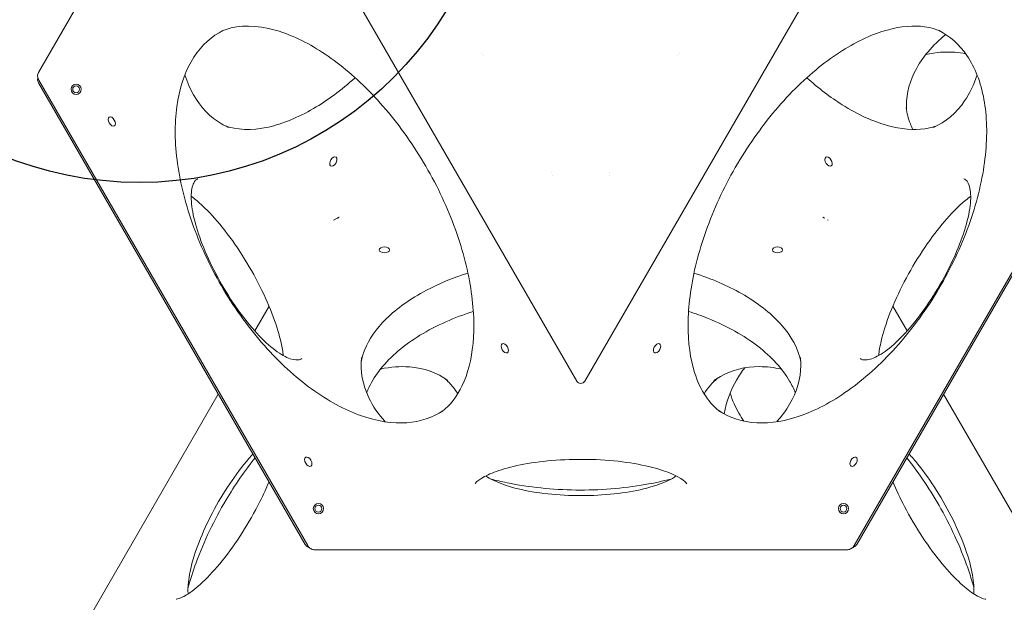
# Model space of a CAD drawing. Units: millimetres. Extents: x -4867 to 6278, y -4785 to 3742.
# Drawn here: x -2299 to -931, y -727 to 83 of the extents above; entities that cross this region are included whole.
import ezdxf

# ---------------------------------------------------------------- set-up
doc = ezdxf.new("R2010")
doc.units = ezdxf.units.MM
doc.header["$LTSCALE"] = 0.2
doc.header["$MEASUREMENT"] = 0
doc.header["$PDMODE"] = 1
doc.layers.add('HAGS-Dim Plan', color=7, linetype='Continuous', lineweight=50)
doc.layers.add('HAGS-EN1176 Free Space', color=3, linetype='Continuous')
doc.layers.add('HAGS-Plan', color=7, linetype='Continuous')
doc.styles.get("Standard").update_dxf_attribs({"font": 'g13f12d.shx', "height": 300})
doc.dimstyles.new('HAGS - Dim Plan', dxfattribs={"dimtxt": 300, "dimasz": 200, "dimexe": 0.18, "dimexo": 0.0625, "dimgap": 150, "dimtad": 0, "dimlfac": 0.001, "dimrnd": 0.05, "dimzin": 1, "dimdsep": 46, "dimtxsty": 'Standard', "dimblk": 'HAGS - Dim Plan arrow', "dimcen": 0.1, "dimse1": 1, "dimse2": 1, "dimclrd": 1, "dimadec": 0, "dimazin": 0, "dimtfac": 1, "dimtofl": 0, "dimtmove": 0, "dimatfit": 3, "dimfxl": 1, "dimtolj": 1, "dimtzin": 0, "dimarcsym": 0})

# ---------------------------------------------------------------- blocks, each defined once
blk = doc.blocks.new('HAGS - Dim Plan arrow')
at = {"color": 1, "lineweight": 0}
blk.add_lwpolyline([(0, 0, 0, 0.35, 0), (-1, 0, 0.015, 0.015, 0)], format="xyseb", dxfattribs=at)
blk = doc.blocks.new('*D2')
at = {"layer": 'Defpoints', "color": 0, "transparency": 16777216}
for p in [(-1513.9, 2858.8, -579.4), (-2847.1, -4015, -579.4), (6080.9, -4015)]:
    blk.add_point(p, dxfattribs=at)
at = {"layer": 'HAGS-Dim Plan', "color": 1, "lineweight": -2, "transparency": 16777216}
for p, q in [((6080.9, 2658.8), (6080.9, 65.9)), ((6080.9, -3815), (6080.9, -1162.9))]:
    blk.add_line(p, q, dxfattribs=at)
at = {"layer": 'HAGS-Dim Plan', "color": 1, "lineweight": -2, "transparency": 16777216, "xscale": 200, "yscale": 200, "zscale": 200}
for p, rotation in [((6080.9, 2858.8), 90), ((6080.9, -4015), 270)]:
    blk.add_blockref('HAGS - Dim Plan arrow', p, dxfattribs=dict(at, rotation=rotation))
at = {"layer": 'HAGS-Dim Plan', "color": 0, "lineweight": 50, "transparency": 16777216, "insert": (6080.9, -548.5), "char_height": 300, "attachment_point": 5, "rotation": 90}
blk.add_mtext('\\A1;6.85m', dxfattribs=at)
blk = doc.blocks.new('*D3')
at = {"layer": 'Defpoints', "color": 0, "transparency": 16777216}
for p in [(5446.4, 3544.9), (-4867.3, -1812.6, -579.4), (5446.4, -2053.6, -579.4)]:
    blk.add_point(p, dxfattribs=at)
at = {"layer": 'HAGS-Dim Plan', "color": 1, "lineweight": -2, "transparency": 16777216}
for p, q in [((-4667.3, 3544.9), (-424.2, 3544.9)), ((5246.4, 3544.9), (936.7, 3544.9))]:
    blk.add_line(p, q, dxfattribs=at)
at = {"layer": 'HAGS-Dim Plan', "color": 1, "lineweight": -2, "transparency": 16777216, "xscale": 200, "yscale": 200, "zscale": 200, "rotation": 180}
blk.add_blockref('HAGS - Dim Plan arrow', (-4867.3, 3544.9), dxfattribs=at)
at = {"layer": 'HAGS-Dim Plan', "color": 1, "lineweight": -2, "transparency": 16777216, "xscale": 200, "yscale": 200, "zscale": 200}
blk.add_blockref('HAGS - Dim Plan arrow', (5446.4, 3544.9), dxfattribs=at)
at = {"layer": 'HAGS-Dim Plan', "color": 0, "lineweight": 50, "transparency": 16777216, "insert": (256.3, 3544.9), "char_height": 300, "attachment_point": 5}
blk.add_mtext('\\A1;10.30m', dxfattribs=at)
blk = doc.blocks.new('*D4')
at = {"layer": 'Defpoints', "color": 0, "transparency": 16777216}
for p in [(3869.2, 3174.5), (-3301.7, -1775.3, 4.8), (3869.2, -2027.5, -3.3)]:
    blk.add_point(p, dxfattribs=at)
at = {"layer": 'HAGS-Dim Plan', "color": 1, "lineweight": -2, "transparency": 16777216}
for p, q in [((-3101.7, 3174.5), (-338.4, 3174.5)), ((3669.2, 3174.5), (812.5, 3174.5))]:
    blk.add_line(p, q, dxfattribs=at)
at = {"layer": 'HAGS-Dim Plan', "color": 1, "lineweight": -2, "transparency": 16777216, "xscale": 200, "yscale": 200, "zscale": 200, "rotation": 180}
blk.add_blockref('HAGS - Dim Plan arrow', (-3301.7, 3174.5), dxfattribs=at)
at = {"layer": 'HAGS-Dim Plan', "color": 1, "lineweight": -2, "transparency": 16777216, "xscale": 200, "yscale": 200, "zscale": 200}
blk.add_blockref('HAGS - Dim Plan arrow', (3869.2, 3174.5), dxfattribs=at)
at = {"layer": 'HAGS-Dim Plan', "color": 0, "lineweight": 50, "transparency": 16777216, "insert": (237.1, 3174.5), "char_height": 300, "attachment_point": 5}
blk.add_mtext('\\A1;7.15m', dxfattribs=at)
blk = doc.blocks.new('*D5')
at = {"layer": 'Defpoints', "color": 0, "transparency": 16777216}
for p in [(0, 1162.1), (-2781.9, -2477.5, 209), (5671.7, -2477.5)]:
    blk.add_point(p, dxfattribs=at)
at = {"layer": 'HAGS-Dim Plan', "color": 1, "lineweight": -2, "transparency": 16777216}
for p, q in [((5671.7, 962.1), (5671.7, 55.9)), ((5671.7, -2277.5), (5671.7, -1155))]:
    blk.add_line(p, q, dxfattribs=at)
at = {"layer": 'HAGS-Dim Plan', "color": 1, "lineweight": -2, "transparency": 16777216, "xscale": 200, "yscale": 200, "zscale": 200}
for p, rotation in [((5671.7, 1162.1), 90), ((5671.7, -2477.5), 270)]:
    blk.add_blockref('HAGS - Dim Plan arrow', p, dxfattribs=dict(at, rotation=rotation))
at = {"layer": 'HAGS-Dim Plan', "color": 0, "lineweight": 50, "transparency": 16777216, "insert": (5671.7, -549.6), "char_height": 300, "attachment_point": 5, "rotation": 90}
blk.add_mtext('\\A1;3.65m', dxfattribs=at)

msp = doc.modelspace()

# ---------------------------------------------------------------- linework, layer by layer
at = {"layer": 'HAGS-EN1176 Free Space'}
msp.add_circle((-2132.952, 356.763, 579.365), 500, dxfattribs=at)
at = {"layer": 'HAGS-Plan', "lineweight": 0}
for p, q in [((-1902.544, 651.615), (-2273.097, 9.798)), ((-1525.292, -419.445), (-1888.179, 209.094)), ((-1151.406, 209.094), (-1514.294, -419.445)), ((-1902.544, -646.431), (-2273.097, -4.614)), ((-2272.668, -0.888), (-1899.103, -647.922)), ((-1139.917, -647.922), (-766.352, -0.888)), ((-765.922, -4.614), (-1136.476, -646.431)), ((-1863.099, -195.779), (-1862.146, -195.229)), ((-1862.146, -195.229), (-1858.128, -192.909)), ((-1175.921, -195.779), (-1176.873, -195.229)), ((-1952.748, -315.222), (-1972.592, -349.593)), ((-1066.428, -349.593), (-1086.272, -315.222)), ((-2023.258, -437.349), (-2273.097, -870.083)), ((-765.922, -870.083), (-1015.762, -437.349)), ((-1890.063, -653.637), (-1148.957, -653.637))]:
    msp.add_line(p, q, dxfattribs=at)
for centre, radius in [((-2220.79, -13.677), 7.112), ((-2220.79, -13.677), 4.763), ((-1884.24, -596.599), 7.112), ((-1884.24, -596.599), 4.763), ((-1154.78, -596.599), 7.112), ((-1154.78, -596.599), 4.763)]:
    msp.add_circle(centre, radius, dxfattribs=at)
msp.add_arc((-1519.793, -416.27), 6.35, 210, 330, dxfattribs=at)
at = {"layer": 'HAGS-Plan', "lineweight": 0, "extrusion": (0, 0, -1)}
for centre, major_axis, ratio, end_param in [((-1519.795, 2.756), (-137.795, 33.531), 0.00000038, 0.00000154), ((-1519.815, 2.761), (-134.948, 31), 0.00000035, 0.0000014), ((-1519.746, 2.767), (134.923, 30.995), 0.00000035, 0.0000014), ((-1519.74, 2.769), (137.745, 33.519), 0.00000039, 0.00000155), ((-1519.774, 2.817), (-40.652, -132.451), 0.00000035, 0.00000139), ((-1519.8, 2.73), (-39.852, -136.077), 0.00000038, 0.00000154), ((-1519.778, 2.706), (39.845, -136.052), 0.00000039, 0.00000155), ((-1519.797, 2.77), (40.638, -132.405), 0.00000035, 0.0000014)]:
    msp.add_ellipse(centre, major_axis=major_axis, ratio=ratio, start_param=0, end_param=end_param, dxfattribs=at)
at = {"layer": 'HAGS-Plan', "lineweight": 0}
for centre, major_axis, start_param, end_param in [((-2171.315, -58.436), (3.572, -6.187), -1.57079633, 4.71238898), ((-1863.466, -114.115), (-3.572, -6.187), -1.24904577, 5.03413953), ((-1175.553, -114.115), (3.572, -6.187), -1.89254688, 4.39063843), ((-1792.56, -236.929), (-7.144, 0), -1.57079633, 4.71238898), ((-1246.46, -236.929), (-7.144, 0), -1.57079633, 4.71238898), ((-1625.215, -373.727), (3.572, -6.187), -1.57079633, 4.71238898), ((-1413.805, -373.727), (-3.572, -6.187), -1.89254688, 4.39063843), ((-1898.265, -531.373), (3.572, -6.187), -1.57079633, 4.71238898), ((-1140.755, -531.373), (-3.572, -6.187), -1.89254688, 4.39063843)]:
    msp.add_ellipse(centre, major_axis=major_axis, ratio=0.57735027, start_param=start_param, end_param=end_param, dxfattribs=at)
for points, knots in [([(-2019.253, 66.959), (-2001.929, 74.626), (-1980.08, 76.778), (-1934.297, 66.656), (-1912.89, 58.089), (-1869.383, 32.554), (-1847.348, 15.857), (-1804.553, -24.541), (-1783.816, -48.307), (-1746.049, -100.599), (-1729.06, -129.158), (-1700.817, -187.904), (-1689.573, -218.084), (-1673.966, -276.538), (-1669.559, -304.814), (-1667.544, -356.177), (-1669.866, -379.292), (-1679.943, -418.459), (-1687.712, -434.304), (-1702.1, -452.66), (-1707.641, -458.004), (-1713.638, -462.382)], [3.20349601, 3.20349601, 3.20349601, 3.20349601, 3.62773167, 3.62773167, 3.93529042, 3.93529042, 4.23444429, 4.23444429, 4.53712438, 4.53712438, 4.84259461, 4.84259461, 5.14826736, 5.14826736, 5.45146466, 5.45146466, 5.75089955, 5.75089955, 6.05501961, 6.05501961, 6.22128195, 6.22128195, 6.22128195, 6.22128195]), ([(-1325.382, -462.382), (-1340.683, -451.212), (-1353.472, -433.365), (-1367.597, -388.655), (-1370.882, -365.833), (-1370.521, -315.388), (-1367.078, -287.956), (-1353.49, -230.695), (-1343.277, -200.853), (-1316.874, -142.001), (-1300.635, -113.008), (-1263.881, -59.176), (-1243.366, -34.348), (-1200.548, 8.394), (-1178.263, 26.349), (-1134.789, 53.776), (-1113.61, 63.322), (-1074.652, 74.179), (-1057.046, 75.373), (-1033.955, 72.091), (-1026.556, 69.964), (-1019.766, 66.959)], [2.88174545, 2.88174545, 2.88174545, 2.88174545, 3.30598111, 3.30598111, 3.61353986, 3.61353986, 3.91269374, 3.91269374, 4.21537383, 4.21537383, 4.52084406, 4.52084406, 4.8265168, 4.8265168, 5.1297141, 5.1297141, 5.429149, 5.429149, 5.73326905, 5.73326905, 5.8995314, 5.8995314, 5.8995314, 5.8995314]), ([(-1710.845, -460.245), (-1725.381, -469.988), (-1742.341, -475.705), (-1780.974, -478.582), (-1802.842, -475.257), (-1847.862, -459.181), (-1870.939, -446.678), (-1916.287, -413.721), (-1938.549, -393.292), (-1980.02, -346.495), (-1999.216, -320.125), (-2032.541, -264.131), (-2046.659, -234.514), (-2068.362, -175.099), (-2075.945, -145.313), (-2083.853, -88.677), (-2084.187, -61.834), (-2077.731, -13.806), (-2070.941, 7.353), (-2051.031, 42.272), (-2037.831, 55.879), (-2020.109, 66.203), (-2018.077, 67.292), (-2016.006, 68.31)], [6.24454659, 6.24454659, 6.24454659, 6.24454659, 6.55467737, 6.55467737, 6.88008971, 6.88008971, 7.1972759, 7.1972759, 7.51385397, 7.51385397, 7.83104254, 7.83104254, 8.14851744, 8.14851744, 8.46577632, 8.46577632, 8.78243427, 8.78243427, 9.09928966, 9.09928966, 9.42251484, 9.42251484, 9.46341668, 9.46341668, 9.46341668, 9.46341668]), ([(-1023.014, 68.31), (-1007.308, 60.592), (-993.877, 48.764), (-972.069, 16.745), (-964.014, -3.856), (-955.427, -50.882), (-954.715, -77.119), (-960.584, -132.87), (-967.145, -162.364), (-986.936, -221.677), (-1000.175, -251.487), (-1032.005, -308.344), (-1050.595, -335.38), (-1091.199, -383.881), (-1113.202, -405.342), (-1158.297, -440.509), (-1181.377, -454.219), (-1226.198, -472.642), (-1247.917, -477.341), (-1288.113, -477.558), (-1306.497, -472.93), (-1324.299, -462.745), (-1326.258, -461.53), (-1328.175, -460.245)], [5.92279603, 5.92279603, 5.92279603, 5.92279603, 6.23292681, 6.23292681, 6.55833915, 6.55833915, 6.87552535, 6.87552535, 7.19210342, 7.19210342, 7.50929198, 7.50929198, 7.82676689, 7.82676689, 8.14402577, 8.14402577, 8.46068372, 8.46068372, 8.7775391, 8.7775391, 9.10076428, 9.10076428, 9.14166613, 9.14166613, 9.14166613, 9.14166613]), ([(-1067.161, -42.821), (-1068.33, -25.361), (-1064.802, -7.815), (-1047.977, 27.081), (-1034.163, 44.357), (-1014.745, 60.853), (-1013.764, 61.671), (-1012.771, 62.485)], [3.424704486, 3.424704486, 3.424704486, 3.424704486, 3.734835269, 3.734835269, 4.060247609, 4.060247609, 4.077332481, 4.077332481, 4.077332481, 4.077332481]), ([(-984.985, 35.639), (-989.94, 36.697), (-995.055, 37.424), (-1012.923, 38.755), (-1026.369, 37.758), (-1040.375, 34.79)], [6.146394516, 6.146394516, 6.146394516, 6.146394516, 6.232926814, 6.232926814, 6.440323903, 6.440323903, 6.440323903, 6.440323903]), ([(-2272.668, -0.888), (-2273.132, -0.084), (-2273.498, 0.785), (-2274.027, 2.55), (-2274.192, 3.462), (-2274.316, 5.323), (-2274.261, 6.291), (-2273.88, 8.117), (-2273.559, 8.999), (-2273.097, 9.798)], [0, 0, 0, 0, 2.78315848, 2.78315848, 5.59835481, 5.59835481, 8.6035616, 8.6035616, 11.46603426, 11.46603426, 11.46603426, 11.46603426]), ([(-2273.102, -4.606), (-2273.524, -3.873), (-2273.828, -3.073), (-2274.214, -1.422), (-2274.294, -0.556), (-2274.259, 1.066), (-2274.166, 1.834), (-2274.001, 2.592)], [0.0090928, 0.0090928, 0.0090928, 0.0090928, 2.62970422, 2.62970422, 5.33599985, 5.33599985, 7.70946708, 7.70946708, 7.70946708, 7.70946708]), ([(-2069.826, 6.307), (-2066.548, -3.762), (-2062.489, -13.03), (-2047.663, -39.031), (-2034.463, -52.638), (-2015.609, -63.622), (-2012.386, -65.268), (-2009.065, -66.737)], [8.624138256, 8.624138256, 8.624138256, 8.624138256, 8.777539105, 8.777539105, 9.100764282, 9.100764282, 9.164930762, 9.164930762, 9.164930762, 9.164930762]), ([(-2014.472, -64.145), (-1998.059, -70.114), (-1977.74, -71.426), (-1934.391, -61.852), (-1912.952, -53.277), (-1871.813, -29.139), (-1852.299, -14.733), (-1833.271, 2.416)], [2.921435725, 2.921435725, 2.921435725, 2.921435725, 3.30579197, 3.30579197, 3.61339069, 3.61339069, 3.878717825, 3.878717825, 3.878717825, 3.878717825]), ([(-1205.749, 2.416), (-1189.462, -12.263), (-1172.82, -24.938), (-1134.781, -48.938), (-1113.57, -58.499), (-1074.55, -69.374), (-1056.915, -70.571), (-1035.736, -67.56), (-1029.952, -66.11), (-1024.548, -64.145)], [2.404467483, 2.404467483, 2.404467483, 2.404467483, 2.631578236, 2.631578236, 2.931040447, 2.931040447, 3.235185583, 3.235185583, 3.361749582, 3.361749582, 3.361749582, 3.361749582]), ([(-1029.954, -66.737), (-1012.704, -59.103), (-998.043, -46.695), (-979.486, -19.45), (-973.626, -7.306), (-969.194, 6.307)], [3.401439852, 3.401439852, 3.401439852, 3.401439852, 3.734835269, 3.734835269, 3.942232358, 3.942232358, 3.942232358, 3.942232358]), ([(-1058.454, -69.425), (-1059.735, -66.879), (-1060.878, -64.349), (-1064.965, -54.187), (-1066.823, -46.716), (-1067.615, -39.334)], [3.180544483, 3.180544483, 3.180544483, 3.180544483, 3.235177508, 3.235177508, 3.401439852, 3.401439852, 3.401439852, 3.401439852]), ([(-2051.608, -137.993), (-2053.913, -139.053), (-2055.794, -140.821), (-2059.581, -148.146), (-2060.989, -154.763), (-2060.91, -171.466), (-2059.64, -181.272), (-2054.518, -203.512), (-2050.588, -216.027), (-2040.361, -242.36), (-2034.032, -256.191), (-2019.616, -283.639), (-2011.522, -297.25), (-1994.434, -322.78), (-1985.442, -334.696), (-1967.565, -355.544), (-1958.678, -364.492), (-1942.133, -378.442), (-1934.444, -383.504), (-1921.529, -389.403), (-1916.305, -390.322), (-1910.457, -389.626), (-1908.792, -388.976), (-1907.31, -387.926)], [4.68145213, 4.68145213, 4.68145213, 4.68145213, 4.92288056, 4.92288056, 5.24077277, 5.24077277, 5.53996728, 5.53996728, 5.84949422, 5.84949422, 6.16377496, 6.16377496, 6.47965513, 6.47965513, 6.79533343, 6.79533343, 7.10881042, 7.10881042, 7.41613334, 7.41613334, 7.71197196, 7.71197196, 7.88491848, 7.88491848, 7.88491848, 7.88491848]), ([(-1131.71, -387.926), (-1129.64, -389.392), (-1127.168, -390.137), (-1118.931, -389.754), (-1112.496, -387.665), (-1098.071, -379.245), (-1090.214, -373.242), (-1073.514, -357.686), (-1064.64, -348.025), (-1046.949, -326.002), (-1038.136, -313.605), (-1021.573, -287.396), (-1013.833, -273.582), (-1000.267, -246.018), (-994.444, -232.273), (-985.328, -206.366), (-982.021, -194.196), (-978.213, -172.893), (-977.674, -163.703), (-979.023, -149.569), (-980.838, -144.585), (-984.365, -139.869), (-985.761, -138.752), (-987.411, -137.993)], [4.68145213, 4.68145213, 4.68145213, 4.68145213, 4.92288056, 4.92288056, 5.24077277, 5.24077277, 5.53996728, 5.53996728, 5.84949422, 5.84949422, 6.16377496, 6.16377496, 6.47965513, 6.47965513, 6.79533343, 6.79533343, 7.10881042, 7.10881042, 7.41613334, 7.41613334, 7.71197196, 7.71197196, 7.88491848, 7.88491848, 7.88491848, 7.88491848]), ([(-1933.054, -383.845), (-1933.615, -378.502), (-1934.616, -372.457), (-1938.476, -355.117), (-1942.12, -342.947), (-1951.912, -316.495), (-1958.185, -302.129), (-1972.768, -273.054), (-1981.116, -258.345), (-1998.915, -230.412), (-2008.366, -217.192), (-2027.131, -193.876), (-2036.449, -183.73), (-2050.751, -170.298), (-2056.091, -165.856), (-2060.947, -162.329)], [2.21329798, 2.21329798, 2.21329798, 2.21329798, 2.3855259, 2.3855259, 2.66834753, 2.66834753, 2.96703386, 2.96703386, 3.27210372, 3.27210372, 3.57756078, 3.57756078, 3.8774804, 3.8774804, 4.06988732, 4.06988732, 4.06988732, 4.06988732]), ([(-978.073, -162.329), (-982.419, -165.486), (-987.155, -169.376), (-1000.241, -181.389), (-1008.959, -190.629), (-1026.971, -212.335), (-1036.276, -224.951), (-1054.165, -252.117), (-1062.728, -266.701), (-1078.02, -296.082), (-1084.743, -310.877), (-1095.553, -338.786), (-1099.68, -351.929), (-1104.162, -371.031), (-1105.339, -377.876), (-1105.965, -383.845)], [2.21329798, 2.21329798, 2.21329798, 2.21329798, 2.3855259, 2.3855259, 2.66834753, 2.66834753, 2.96703386, 2.96703386, 3.27210372, 3.27210372, 3.57756078, 3.57756078, 3.8774804, 3.8774804, 4.06988732, 4.06988732, 4.06988732, 4.06988732]), ([(-1858.128, -192.909), (-1857.83, -192.737), (-1857.53, -192.564), (-1857.231, -192.391), (-1857.077, -192.302), (-1856.922, -192.213), (-1856.771, -192.125), (-1856.453, -191.942), (-1856.177, -191.782), (-1855.962, -191.658), (-1855.855, -191.597), (-1855.763, -191.543), (-1855.689, -191.501), (-1855.651, -191.479), (-1855.619, -191.46), (-1855.591, -191.444), (-1855.577, -191.436), (-1855.564, -191.429), (-1855.552, -191.422), (-1855.546, -191.418), (-1855.541, -191.415), (-1855.536, -191.412), (-1855.533, -191.411), (-1855.531, -191.409), (-1855.528, -191.408), (-1855.527, -191.407), (-1855.526, -191.407), (-1855.525, -191.406), (-1855.524, -191.405), (-1855.523, -191.405), (-1855.522, -191.404), (-1855.522, -191.404), (-1855.522, -191.404), (-1855.521, -191.404)], [0, 0, 0, 0, 0.104453056, 0.104453056, 0.104453056, 0.157808585, 0.157808585, 0.157808585, 0.270272665, 0.270272665, 0.270272665, 0.326504705, 0.326504705, 0.326504705, 0.354620725, 0.354620725, 0.354620725, 0.368678735, 0.368678735, 0.368678735, 0.37570774, 0.37570774, 0.37570774, 0.379222242, 0.379222242, 0.379222242, 0.380979493, 0.380979493, 0.380979493, 0.382138476, 0.382138476, 0.382138476, 0.382736745, 0.382736745, 0.382736745, 0.382736745]), ([(-1183.499, -191.404), (-1183.498, -191.404), (-1183.498, -191.404), (-1183.498, -191.404), (-1183.497, -191.405), (-1183.496, -191.405), (-1183.495, -191.406), (-1183.494, -191.407), (-1183.493, -191.407), (-1183.491, -191.408), (-1183.489, -191.409), (-1183.487, -191.411), (-1183.484, -191.412), (-1183.479, -191.415), (-1183.474, -191.418), (-1183.469, -191.421), (-1183.458, -191.427), (-1183.447, -191.434), (-1183.435, -191.441), (-1183.412, -191.454), (-1183.386, -191.469), (-1183.358, -191.485), (-1183.303, -191.517), (-1183.24, -191.553), (-1183.17, -191.594), (-1183.084, -191.643), (-1182.997, -191.693), (-1182.911, -191.743), (-1182.686, -191.873), (-1182.461, -192.003), (-1182.236, -192.133), (-1181.787, -192.392), (-1181.338, -192.651), (-1180.892, -192.909)], [-0.169643208, -0.169643208, -0.169643208, -0.169643208, -0.169521445, -0.169521445, -0.169521445, -0.169234627, -0.169234627, -0.169234627, -0.168826045, -0.168826045, -0.168826045, -0.168008883, -0.168008883, -0.168008883, -0.166374557, -0.166374557, -0.166374557, -0.163105906, -0.163105906, -0.163105906, -0.156568605, -0.156568605, -0.156568605, -0.143494001, -0.143494001, -0.143494001, -0.127232406, -0.127232406, -0.127232406, -0.084821604, -0.084821604, -0.084821604, 0, 0, 0, 0]), ([(-1676.543, -269.044), (-1697.399, -275.81), (-1716.697, -283.885), (-1756.501, -304.828), (-1775.387, -318.416), (-1804.314, -346.771), (-1814.169, -361.445), (-1822.151, -381.292), (-1823.787, -387.026), (-1824.787, -392.689)], [2.082716928, 2.082716928, 2.082716928, 2.082716928, 2.309827681, 2.309827681, 2.609289892, 2.609289892, 2.913435029, 2.913435029, 3.039999028, 3.039999028, 3.039999028, 3.039999028]), ([(-1214.233, -392.689), (-1217.27, -375.49), (-1226.293, -357.237), (-1256.259, -324.483), (-1274.404, -310.203), (-1315.878, -286.646), (-1338.111, -276.948), (-1362.476, -269.044)], [0.101593626, 0.101593626, 0.101593626, 0.101593626, 0.485949871, 0.485949871, 0.793548591, 0.793548591, 1.058875725, 1.058875725, 1.058875725, 1.058875725]), ([(-1817.31, -435.404), (-1816.335, -432.972), (-1815.265, -430.548), (-1805.487, -410.268), (-1791.673, -392.992), (-1755.241, -362.042), (-1732.875, -348.307), (-1695.159, -331.522), (-1682.356, -326.657), (-1668.98, -322.366)], [3.690893351, 3.690893351, 3.690893351, 3.690893351, 3.734835269, 3.734835269, 4.060247609, 4.060247609, 4.377433801, 4.377433801, 4.526964806, 4.526964806, 4.526964806, 4.526964806]), ([(-1370.039, -322.366), (-1360.681, -325.369), (-1351.603, -328.651), (-1316.38, -342.919), (-1292.966, -356.051), (-1254.6, -385.657), (-1239.671, -402.117), (-1226.526, -424.604), (-1223.884, -429.983), (-1221.709, -435.404)], [5.541314264, 5.541314264, 5.541314264, 5.541314264, 5.645934221, 5.645934221, 5.962592176, 5.962592176, 6.27944756, 6.27944756, 6.377385719, 6.377385719, 6.377385719, 6.377385719]), ([(-1824.329, -386.71), (-1826.343, -405.467), (-1822.928, -424.367), (-1808.611, -454.061), (-1801.024, -465.207), (-1791.451, -475.853)], [3.079689298, 3.079689298, 3.079689298, 3.079689298, 3.413084715, 3.413084715, 3.620481804, 3.620481804, 3.620481804, 3.620481804]), ([(-1247.569, -475.853), (-1240.488, -467.979), (-1234.491, -459.83), (-1219.386, -433.99), (-1214.202, -415.755), (-1214.117, -393.935), (-1214.303, -390.32), (-1214.691, -386.71)], [5.804296157, 5.804296157, 5.804296157, 5.804296157, 5.957697006, 5.957697006, 6.280922183, 6.280922183, 6.345088663, 6.345088663, 6.345088663, 6.345088663]), ([(-1704.246, -418.657), (-1719.484, -407.535), (-1737.559, -401.042), (-1770.433, -398.594), (-1783.879, -399.591), (-1797.885, -402.559)], [5.899531397, 5.899531397, 5.899531397, 5.899531397, 6.232926814, 6.232926814, 6.440323903, 6.440323903, 6.440323903, 6.440323903]), ([(-1241.134, -402.559), (-1251.494, -400.364), (-1261.549, -399.245), (-1291.48, -399.083), (-1309.864, -403.711), (-1328.804, -414.548), (-1331.841, -416.516), (-1334.773, -418.657)], [6.126046712, 6.126046712, 6.126046712, 6.126046712, 6.27944756, 6.27944756, 6.602672738, 6.602672738, 6.666839217, 6.666839217, 6.666839217, 6.666839217]), ([(-1320.772, -464.745), (-1317.053, -447.096), (-1311.236, -431.33), (-1300.044, -411.701), (-1296.122, -406), (-1291.84, -400.816)], [8.852998576, 8.852998576, 8.852998576, 8.852998576, 9.099289659, 9.099289659, 9.212818233, 9.212818233, 9.212818233, 9.212818233]), ([(-1690.618, -436.984), (-1692.577, -433.85), (-1694.629, -430.924), (-1700.643, -423.253), (-1704.79, -418.969), (-1709.195, -415.271)], [5.663581822, 5.663581822, 5.663581822, 5.663581822, 5.733277128, 5.733277128, 5.859841127, 5.859841127, 5.859841127, 5.859841127]), ([(-1312.316, -436.226), (-1309.038, -446.295), (-1304.979, -455.563), (-1298.007, -467.791), (-1295.654, -471.461), (-1293.157, -474.932)], [8.624138256, 8.624138256, 8.624138256, 8.624138256, 8.777539105, 8.777539105, 8.848294661, 8.848294661, 8.848294661, 8.848294661]), ([(-2065.204, -715.002), (-2065.37, -713.05), (-2065.45, -710.958), (-2065.401, -700.638), (-2064.131, -690.832), (-2059.01, -668.592), (-2055.079, -656.077), (-2044.853, -629.744), (-2038.523, -615.913), (-2024.107, -588.465), (-2016.014, -574.854), (-1998.926, -549.324), (-1989.933, -537.408), (-1979.059, -524.727), (-1977.156, -522.571), (-1975.258, -520.486)], [2.0171212, 2.0171212, 2.0171212, 2.0171212, 2.09918012, 2.09918012, 2.39837462, 2.39837462, 2.70790157, 2.70790157, 3.0221823, 3.0221823, 3.33806248, 3.33806248, 3.65374078, 3.65374078, 3.72076167, 3.72076167, 3.72076167, 3.72076167]), ([(-1972.086, -525.981), (-1986.673, -544.26), (-2000.271, -563.947), (-2029.173, -612.51), (-2043.292, -642.128), (-2058.41, -683.518), (-2062.174, -695.205), (-2065.409, -706.813)], [7.276334921, 7.276334921, 7.276334921, 7.276334921, 7.509291982, 7.509291982, 7.82676689, 7.82676689, 7.951472015, 7.951472015, 7.951472015, 7.951472015]), ([(-1666.621, -561.973), (-1666.621, -561.973), (-1666.08, -560.977), (-1662.377, -557.476), (-1658.651, -554.746), (-1647.411, -548.78), (-1639.473, -545.501), (-1619.579, -539.242), (-1607.267, -536.321), (-1579.567, -531.586), (-1564.044, -529.837), (-1531.68, -527.927), (-1514.82, -527.799), (-1481.828, -529.234), (-1465.699, -530.801), (-1436.203, -535.372), (-1422.79, -538.356), (-1400.546, -545.059), (-1391.514, -548.759), (-1379.136, -555.469), (-1375.33, -558.546), (-1372.705, -561.382), (-1372.398, -561.973), (-1372.398, -561.973)], [4.87435063, 4.87435063, 4.87435063, 4.87435063, 5.05129772, 5.05129772, 5.2731607, 5.2731607, 5.52664091, 5.52664091, 5.80932145, 5.80932145, 6.10792633, 6.10792633, 6.41294701, 6.41294701, 6.71836869, 6.71836869, 7.01825648, 7.01825648, 7.30266268, 7.30266268, 7.55473973, 7.55473973, 7.69201998, 7.69201998, 7.69201998, 7.69201998]), ([(-973.611, -706.813), (-975.663, -699.449), (-977.928, -692.053), (-990.304, -654.964), (-1003.542, -625.155), (-1033.434, -571.759), (-1049.474, -547.86), (-1066.934, -525.981)], [4.614898599, 4.614898599, 4.614898599, 4.614898599, 4.694011871, 4.694011871, 5.011200437, 5.011200437, 5.290035693, 5.290035693, 5.290035693, 5.290035693]), ([(-1063.761, -520.486), (-1059.643, -525.012), (-1055.497, -529.871), (-1042.458, -546.102), (-1033.644, -558.499), (-1017.082, -584.708), (-1009.342, -598.522), (-995.776, -626.086), (-989.952, -639.831), (-980.836, -665.738), (-977.53, -677.908), (-973.774, -698.92), (-973.211, -707.893), (-973.816, -715.002)], [4.13321997, 4.13321997, 4.13321997, 4.13321997, 4.27869789, 4.27869789, 4.59297863, 4.59297863, 4.9088588, 4.9088588, 5.2245371, 5.2245371, 5.53801409, 5.53801409, 5.83686043, 5.83686043, 5.83686043, 5.83686043]), ([(-1952.855, -559.29), (-1956.632, -568.331), (-1960.885, -577.583), (-1972.868, -601.49), (-1981.187, -616.155), (-1998.926, -644.01), (-2008.347, -657.195), (-2027.054, -680.454), (-2036.345, -690.577), (-2053.272, -706.489), (-2060.992, -712.461), (-2072.992, -719.826), (-2077.56, -721.584), (-2081.329, -722.439), (-2081.994, -722.409), (-2081.994, -722.409)], [5.91503893, 5.91503893, 5.91503893, 5.91503893, 6.10792633, 6.10792633, 6.41294701, 6.41294701, 6.71836869, 6.71836869, 7.01825648, 7.01825648, 7.30266268, 7.30266268, 7.55473973, 7.55473973, 7.69201998, 7.69201998, 7.69201998, 7.69201998]), ([(-1387.208, -551.136), (-1388.815, -552.256), (-1390.587, -553.372), (-1399.549, -558.489), (-1408.676, -562.292), (-1430.497, -568.976), (-1443.301, -571.831), (-1471.219, -576.14), (-1486.362, -577.575), (-1517.34, -578.814), (-1533.175, -578.61), (-1563.828, -576.576), (-1578.644, -574.747), (-1605.638, -569.689), (-1617.83, -566.467), (-1637.906, -559.214), (-1645.958, -555.214), (-1651.812, -551.136)], [2.0171212, 2.0171212, 2.0171212, 2.0171212, 2.09918012, 2.09918012, 2.39837462, 2.39837462, 2.70790157, 2.70790157, 3.0221823, 3.0221823, 3.33806248, 3.33806248, 3.65374078, 3.65374078, 3.96721776, 3.96721776, 4.26606411, 4.26606411, 4.26606411, 4.26606411]), ([(-1644.823, -555.408), (-1637.419, -557.313), (-1629.882, -559.05), (-1591.573, -566.876), (-1559.139, -570.316), (-1493.984, -571.179), (-1461.275, -568.597), (-1417.871, -560.995), (-1405.867, -558.411), (-1394.197, -555.408)], [4.293148045, 4.293148045, 4.293148045, 4.293148045, 4.372261316, 4.372261316, 4.689449882, 4.689449882, 5.006924791, 5.006924791, 5.131629916, 5.131629916, 5.131629916, 5.131629916]), ([(-957.026, -722.409), (-957.026, -722.409), (-958.159, -722.438), (-963.043, -720.982), (-967.27, -719.12), (-978.057, -712.369), (-984.866, -707.134), (-1000.233, -693.035), (-1008.919, -683.833), (-1026.869, -662.212), (-1036.145, -649.642), (-1053.982, -622.569), (-1062.522, -608.032), (-1076.101, -581.959), (-1081.497, -570.463), (-1086.165, -559.29)], [0.16196165, 0.16196165, 0.16196165, 0.16196165, 0.33890874, 0.33890874, 0.56077172, 0.56077172, 0.81425193, 0.81425193, 1.09693247, 1.09693247, 1.39553735, 1.39553735, 1.70055803, 1.70055803, 1.93894271, 1.93894271, 1.93894271, 1.93894271]), ([(-1896.756, -650.816), (-1897.329, -650.633), (-1897.885, -650.409), (-1899.278, -649.724), (-1900.089, -649.192), (-1901.478, -647.951), (-1902.079, -647.235), (-1902.54, -646.438)], [3.75901324, 3.75901324, 3.75901324, 3.75901324, 5.59835457, 5.59835457, 8.60356134, 8.60356134, 11.45694148, 11.45694148, 11.45694148, 11.45694148]), ([(-1890.063, -653.637), (-1890.912, -653.637), (-1891.76, -653.5), (-1893.385, -653.008), (-1894.175, -652.644), (-1895.732, -651.7), (-1896.501, -651.092), (-1897.922, -649.668), (-1898.58, -648.828), (-1899.103, -647.922)], [0, 0, 0, 0, 2.62970389, 2.62970389, 5.33599951, 5.33599951, 8.32742476, 8.32742476, 11.46557287, 11.46557287, 11.46557287, 11.46557287]), ([(-1139.917, -647.922), (-1140.381, -648.725), (-1140.95, -649.477), (-1142.214, -650.817), (-1142.921, -651.416), (-1144.472, -652.455), (-1145.337, -652.891), (-1147.11, -653.474), (-1148.033, -653.637), (-1148.957, -653.637)], [0, 0, 0, 0, 2.78316426, 2.78316426, 5.59836067, 5.59836067, 8.60356785, 8.60356785, 11.46603427, 11.46603427, 11.46603427, 11.46603427]), ([(-1136.48, -646.438), (-1136.904, -647.17), (-1137.445, -647.834), (-1138.681, -648.993), (-1139.391, -649.496), (-1140.814, -650.276), (-1141.525, -650.58), (-1142.264, -650.816)], [0.00910702, 0.00910702, 0.00910702, 0.00910702, 2.62970393, 2.62970393, 5.33599956, 5.33599956, 7.70946708, 7.70946708, 7.70946708, 7.70946708])]:
    msp.add_open_spline(points, degree=3, knots=knots, dxfattribs=at)
msp.add_open_spline([(-1329.825, -415.271), (-1336.655, -421.005), (-1342.886, -428.158), (-1348.401, -436.984)], degree=3, dxfattribs=at)

# ---------------------------------------------------------------- dimensions: what is measured, and where the dimension line sits
at = {"layer": 'HAGS-Dim Plan', "lineweight": 50}
for base, p1, p2, picture, middle in [((5446.384, 3544.939, 579.365), (-4867.323, -1812.593), (5446.384, -2053.634), '*D3', (256.273, 3544.939, 579.365)), ((3869.184, 3174.487, 579.365), (-3301.731, -1775.322, 584.213), (3869.184, -2027.529, 576.04), '*D4', (237.078, 3174.487, 579.365))]:
    dim = msp.add_linear_dim(base=base, p1=p1, p2=p2, dimstyle='HAGS - Dim Plan', override={"dimpost": 'm'}, dxfattribs=at)
    dim.commit()
    dim.dimension.update_dxf_attribs({"geometry": picture, "text_midpoint": middle, "dimtype": 160})
for base, p1, p2, picture, middle in [((6080.896, -4015.036, 579.365), (-1513.926, 2858.831), (-2847.093, -4015.036), '*D2', (6080.896, -548.518, 579.365)), ((5671.728, -2477.496, 579.365), (0, 1162.107, 579.365), (-2781.864, -2477.496, 788.372), '*D5', (5671.728, -549.574, 579.365))]:
    dim = msp.add_linear_dim(base=base, p1=p1, p2=p2, angle=90, dimstyle='HAGS - Dim Plan', override={"dimpost": 'm'}, dxfattribs=at)
    dim.commit()
    dim.dimension.update_dxf_attribs({"geometry": picture, "text_midpoint": middle, "dimtype": 160})

doc.saveas('drawing.dxf')
